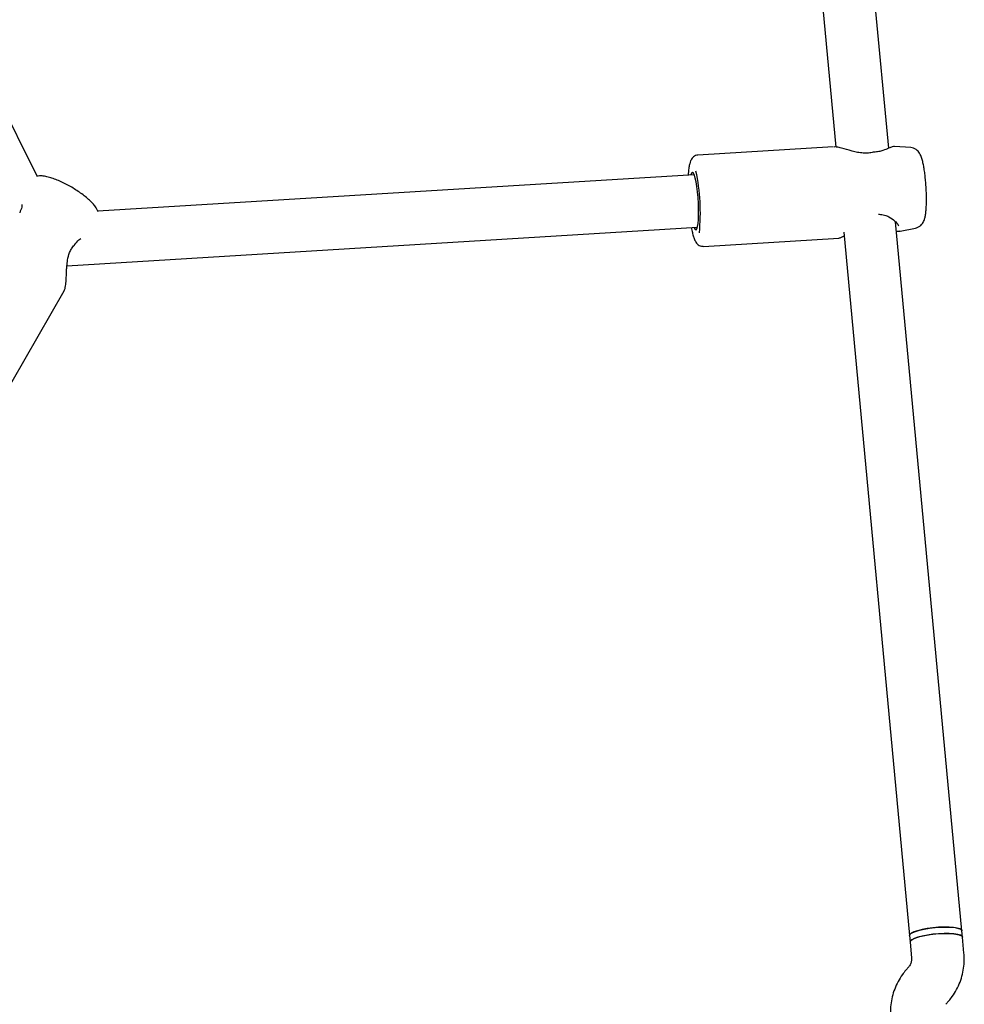
# Model space of a CAD drawing. Units: millimetres. Extents: x 14058 to 23836, y 34539 to 40967.
# Drawn here: x 19810 to 20097, y 37042 to 37341 of the extents above; entities that cross this region are included whole.
import ezdxf

# ---------------------------------------------------------------- set-up
doc = ezdxf.new("R2010")
doc.units = ezdxf.units.MM
doc.header["$LTSCALE"] = 200

msp = doc.modelspace()

# ---------------------------------------------------------------- linework, layer by layer
at = {"color": 7, "linetype": 'Continuous', "lineweight": 25}
for p, q in [((20074, 37302.08), (20041.63, 37648.59)), ((20026.51, 37638.4), (20057.9, 37302.44)), ((19815.16, 37293.6), (19734.08, 37456.12)), ((20057.15, 37302.5), (20015.97, 37299.99)), ((20057.74, 37302.45), (20057.43, 37302.47)), ((20080.68, 37302.27), (20075.75, 37302.63)), ((20014.87, 37294.01), (19833.59, 37282.97)), ((20096.23, 37064.22), (20076.1, 37279.71)), ((19824.21, 37266.37), (20015.85, 37278.04)), ((20060.32, 37276.6), (20080.3, 37062.73)), ((20076.46, 37276.86), (20077.47, 37276.9)), ((20077.44, 37276.89), (20082.17, 37277.83)), ((20017.66, 37272.24), (20058.84, 37274.75)), ((19803.47, 37224.27), (19823.39, 37258.78)), ((20096.41, 37062.27), (20096.23, 37064.22)), ((20080.3, 37062.73), (20080.48, 37060.79)), ((20080.48, 37060.79), (20080.94, 37055.89)), ((20096.87, 37057.38), (20096.41, 37062.27)), ((20080.07, 37053.24), (20079.2, 37052.2)), ((20091.39, 37041.85), (20092.27, 37042.88))]:
    msp.add_line(p, q, dxfattribs=at)
at = {"color": 7, "linetype": 'Continuous', "lineweight": 25, "flags": 128}
for points in [[(20014.81, 37277.98), (20014.92, 37277.73), (20015.19, 37277.33), (20015.46, 37277.28), (20015.69, 37277.59), (20015.9, 37278.25), (20016.05, 37279.22), (20016.16, 37280.46), (20016.22, 37281.94), (20016.22, 37283.58), (20016.16, 37285.32), (20016.05, 37287.08), (20015.89, 37288.81), (20015.68, 37290.41), (20015.45, 37291.84), (20015.18, 37293.03), (20014.91, 37293.92), (20014.63, 37294.5), (20014.36, 37294.72), (20014.11, 37294.59), (20013.88, 37294.11), (20013.84, 37293.95)], [(20096.23, 37064.22), (20096.12, 37064.46), (20095.65, 37064.78), (20094.83, 37065.03), (20093.71, 37065.21), (20092.33, 37065.31), (20090.77, 37065.33), (20089.08, 37065.25), (20087.36, 37065.1), (20085.68, 37064.87), (20084.12, 37064.57), (20082.75, 37064.22), (20081.64, 37063.84), (20080.84, 37063.44), (20080.39, 37063.04), (20080.3, 37062.73)], [(20080.3, 37062.73), (20080.3, 37062.83), (20080.54, 37063.22), (20081.15, 37063.62), (20082.09, 37064.01), (20083.31, 37064.38), (20084.77, 37064.71), (20086.39, 37064.98), (20088.1, 37065.18)], [(20096.41, 37062.27), (20096.28, 37062.54), (20095.78, 37062.85), (20094.95, 37063.1), (20093.81, 37063.28), (20092.41, 37063.37), (20090.84, 37063.38), (20089.15, 37063.3), (20087.42, 37063.14), (20085.75, 37062.9), (20084.2, 37062.6), (20082.85, 37062.25), (20081.76, 37061.87), (20080.99, 37061.47), (20080.56, 37061.07), (20080.48, 37060.79)], [(20088.1, 37065.18), (20089.82, 37065.3), (20091.46, 37065.33), (20092.96, 37065.28), (20094.23, 37065.15), (20095.22, 37064.93), (20095.89, 37064.65), (20096.21, 37064.31), (20096.23, 37064.22)], [(20088.28, 37063.23), (20090, 37063.35), (20091.64, 37063.39), (20093.14, 37063.33), (20094.41, 37063.2), (20095.41, 37062.98), (20096.08, 37062.7), (20096.39, 37062.37), (20096.41, 37062.27)], [(20080.48, 37060.79), (20080.48, 37060.88), (20080.73, 37061.27), (20081.33, 37061.67), (20082.27, 37062.06), (20083.5, 37062.43), (20084.95, 37062.76), (20086.58, 37063.03), (20088.28, 37063.23)]]:
    msp.add_lwpolyline(points, dxfattribs=at)
at = {"color": 7, "linetype": 'Continuous', "lineweight": 25}
for centre, radius, start, end in [((20069.53, 37299.87), 1, 92.3528, 103.8644), ((19954.91, 37282.41), 61.83, 354.3977, 11.8956), ((20071.11, 37283.01), 1, 258.4139, 273.4856), ((19825.73, 37273.31), 1, 316.2177, 328.4396)]:
    msp.add_arc(centre, radius, start, end, dxfattribs=at)
for points, knots in [([(20015.98, 37299.96), (20015.89, 37299.96), (20015.52, 37299.97), (20014.94, 37299.7), (20014.39, 37299.26), (20014.02, 37298.75), (20013.72, 37298.14), (20013.47, 37297.34), (20013.26, 37296.24), (20013.11, 37295.07), (20013.06, 37294.23), (20013.04, 37293.9)], [0, 0, 0, 0, 0.032025, 0.119764, 0.201635, 0.288423, 0.392899, 0.539323, 0.721951, 0.892879, 1, 1, 1, 1]), ([(20069.3, 37300.84), (20068.82, 37300.74), (20067.84, 37300.54), (20066.18, 37300.56), (20064.49, 37300.81), (20062.17, 37301.37), (20060.06, 37302.01), (20058.54, 37302.39), (20058.09, 37302.42), (20058.01, 37302.43)], [0, 0, 0, 0, 0.1181858, 0.2397755, 0.3689651, 0.5062445, 0.8034909, 0.9629363, 1, 1, 1, 1]), ([(20075.78, 37302.63), (20075.56, 37302.61), (20075.08, 37302.56), (20073.97, 37302.05), (20072.55, 37301.47), (20070.99, 37301.01), (20070, 37300.92), (20069.5, 37300.87)], [0, 0, 0, 0, 0.1898783, 0.4230454, 0.6952571, 0.8441606, 1, 1, 1, 1]), ([(20082.21, 37277.84), (20082.51, 37277.93), (20083.09, 37278.1), (20083.76, 37278.61), (20084.26, 37279.18), (20084.61, 37279.8), (20084.88, 37280.49), (20085.11, 37281.38), (20085.28, 37282.53), (20085.4, 37283.96), (20085.47, 37285.53), (20085.47, 37287.25), (20085.42, 37289.03), (20085.32, 37290.84), (20085.17, 37292.62), (20084.98, 37294.33), (20084.75, 37295.93), (20084.48, 37297.38), (20084.15, 37298.7), (20083.81, 37299.71), (20083.41, 37300.51), (20082.96, 37301.14), (20082.37, 37301.69), (20081.59, 37302.13), (20080.98, 37302.22), (20080.69, 37302.26)], [0, 0, 0, 0, 0.029775, 0.057023, 0.083611, 0.111612, 0.144371, 0.189014, 0.2471, 0.300287, 0.356061, 0.409864, 0.462827, 0.515453, 0.568035, 0.620757, 0.673896, 0.727927, 0.783873, 0.844802, 0.882882, 0.912506, 0.941895, 0.971478, 1, 1, 1, 1]), ([(19833.66, 37282.78), (19833.62, 37282.89), (19833.48, 37283.34), (19833.03, 37284.09), (19832.26, 37285.12), (19831.17, 37286.23), (19829.84, 37287.37), (19828.4, 37288.45), (19826.86, 37289.48), (19825.26, 37290.44), (19823.63, 37291.31), (19822, 37292.08), (19820.41, 37292.73), (19818.86, 37293.24), (19817.36, 37293.59), (19816.09, 37293.73), (19815.27, 37293.62), (19814.97, 37293.58)], [0, 0, 0, 0, 0.018223, 0.07333, 0.14276, 0.224032, 0.299746, 0.371763, 0.442078, 0.511663, 0.581108, 0.650803, 0.721255, 0.793302, 0.86855, 0.950685, 1, 1, 1, 1]), ([(19810.52, 37284.98), (19810.52, 37284.73), (19810.51, 37284.03), (19810.11, 37283.08), (19809.85, 37282.46)], [0, 0, 0, 0, 0.354868, 1, 1, 1, 1]), ([(20071.1, 37282.01), (20071.65, 37281.95), (20072.74, 37281.84), (20074.45, 37281.08), (20075.9, 37280.02), (20076.81, 37278.96), (20076.91, 37278.67), (20076.96, 37278.54)], [0, 0, 0, 0, 0.161086, 0.315992, 0.595767, 0.825198, 1, 1, 1, 1]), ([(20014.01, 37277.93), (20014.06, 37277.67), (20014.21, 37276.87), (20014.48, 37275.75), (20014.86, 37274.55), (20015.25, 37273.69), (20015.75, 37273), (20016.33, 37272.54), (20016.98, 37272.24), (20017.45, 37272.26), (20017.64, 37272.27)], [0, 0, 0, 0, 0.087032, 0.263784, 0.446709, 0.646446, 0.761481, 0.85067, 0.937944, 1, 1, 1, 1]), ([(20076.86, 37276.88), (20076.91, 37276.87), (20077.19, 37276.83), (20077.32, 37276.88), (20077.43, 37276.92)], [0, 0, 0, 0, 0.172534, 1, 1, 1, 1]), ([(19826.59, 37272.8), (19826.99, 37273.33), (19827.62, 37274.15), (19828.22, 37274.51), (19828.44, 37274.64)], [0, 0, 0, 0, 0.6452111, 1, 1, 1, 1]), ([(20058.8, 37274.75), (20059.06, 37274.81), (20059.42, 37274.91), (20060.2, 37275.34), (20060.42, 37275.47)], [0, 0, 0, 0, 0.717565, 1, 1, 1, 1]), ([(19823.38, 37258.77), (19823.47, 37258.97), (19823.64, 37259.33), (19823.84, 37260.39), (19823.97, 37261.85), (19824.04, 37263.56), (19824.1, 37264.99), (19824.19, 37266.43), (19824.4, 37268.24), (19824.85, 37270.08), (19825.6, 37271.62), (19826.16, 37272.28), (19826.46, 37272.62)], [0, 0, 0, 0, 0.095504, 0.181497, 0.326784, 0.440237, 0.522992, 0.598019, 0.704313, 0.83864, 0.91528, 1, 1, 1, 1]), ([(20092.27, 37042.88), (20092.62, 37043.32), (20093.5, 37044.41), (20094.67, 37046.31), (20095.71, 37048.59), (20096.45, 37050.97), (20096.88, 37053.42), (20096.99, 37055.58), (20096.9, 37056.89), (20096.87, 37057.38)], [0, 0, 0, 0, 0.10796, 0.267729, 0.427432, 0.586946, 0.74628, 0.905453, 1, 1, 1, 1]), ([(20080.94, 37055.89), (20080.94, 37055.79), (20080.97, 37055.35), (20080.85, 37054.56), (20080.49, 37053.76), (20080.16, 37053.35), (20080.07, 37053.24)], [0, 0, 0, 0, 0.109441, 0.487338, 0.856027, 1, 1, 1, 1]), ([(20079.2, 37052.2), (20078.84, 37051.76), (20077.96, 37050.67), (20076.8, 37048.77), (20075.75, 37046.5), (20075.01, 37044.11), (20074.58, 37041.66), (20074.47, 37039.5), (20074.57, 37038.19), (20074.6, 37037.7)], [0, 0, 0, 0, 0.10796, 0.267729, 0.427432, 0.586946, 0.74628, 0.905453, 1, 1, 1, 1])]:
    msp.add_open_spline(points, degree=3, knots=knots, dxfattribs=at)

doc.saveas('drawing.dxf')
